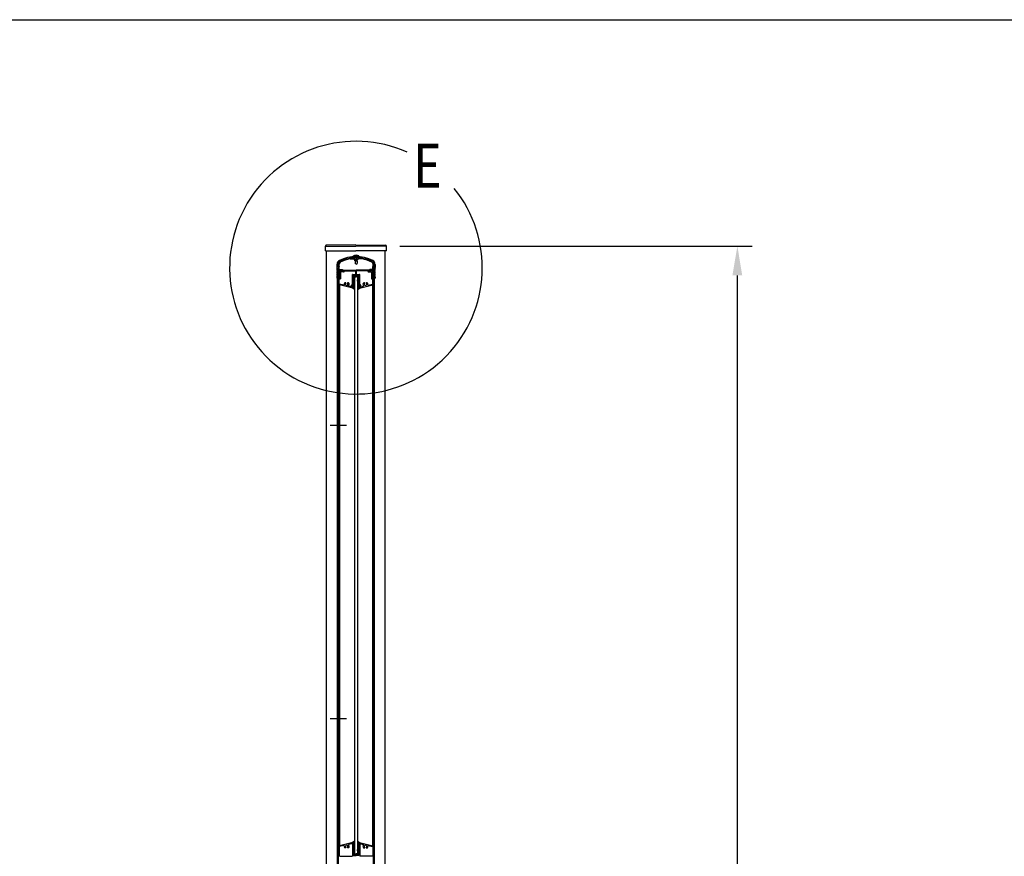
# Model space of a CAD drawing. Extents: x 0 to 9250, y 0 to 6675.
# Drawn here: x 4280 to 5958, y 5250 to 6675 of the extents above; entities that cross this region are included whole.
import ezdxf

# ---------------------------------------------------------------- set-up
doc = ezdxf.new("R2010")
doc.units = 0
doc.header["$LTSCALE"] = 250
doc.header["$MEASUREMENT"] = 0
doc.header["$PDMODE"] = 33
doc.header["$PDSIZE"] = 5
doc.linetypes.add('CENTER', pattern=[2, 1.25, -0.25, 0.25, -0.25])
doc.layers.get('DEFPOINTS').update_dxf_attribs({"linetype": 'CONTINUOUS'})
for name, color, linetype in [('CENTER', 3, 'CENTER'), ('MOJI', 6, 'CONTINUOUS'), ('SJC', 1, 'CONTINUOUS'), ('SJC2', 7, 'CONTINUOUS'), ('SUNPOU', 4, 'CONTINUOUS'), ('ZWAKU', 7, 'CONTINUOUS')]:
    doc.layers.add(name, color=color, linetype=linetype)
doc.styles.add('EXT08', font='ROMANS', dxfattribs={"width": 0.8, "bigfont": 'EXTFONT'})
doc.dimstyles.new('SJC', dxfattribs={"dimtxt": 0.18, "dimasz": 0.18, "dimexe": 0.18, "dimexo": 0.0625, "dimgap": 0.09, "dimtad": 0, "dimtih": 1, "dimtoh": 1, "dimdec": 4, "dimzin": 0, "dimdsep": 46, "dimtxsty": 'STANDARD', "dimcen": 0.09, "dimadec": 0, "dimazin": 0, "dimtfac": 1, "dimtdec": 4, "dimtofl": 0, "dimtmove": 0, "dimatfit": 3, "dimfxl": 1, "dimtolj": 1, "dimtzin": 0, "dimarcsym": 0})

# ---------------------------------------------------------------- blocks, each defined once
blk = doc.blocks.new('CALCOMP_TECHJET720A3')
at = {"layer": 'ZWAKU', "color": 2}
blk.add_lwpolyline([(0, 0), (0, 267), (370, 267), (370, 0)], close=True, dxfattribs=at)
blk = doc.blocks.new('*D8')
at = {"layer": 'DEFPOINTS', "color": 0}
for p in [(4902.8, 6289.4), (5502.8, 6289.4), (4902.8, 2734.4)]:
    blk.add_point(p, dxfattribs=at)
at = {"layer": 'SUNPOU', "color": 0, "lineweight": -2}
for p, q in [((4927.8, 6289.4), (5527.8, 6289.4)), ((5502.8, 2784.4), (5502.8, 6239.4)), ((4927.8, 2734.4), (5527.8, 2734.4))]:
    blk.add_line(p, q, dxfattribs=at)
at = {"layer": 'SUNPOU', "color": 0}
for points in [[(5494.4, 6239.4), (5511.1, 6239.4), (5502.8, 6289.4)], [(5494.4, 2784.4), (5511.1, 2784.4), (5502.8, 2734.4)]]:
    blk.add_solid(points, dxfattribs=at)
at = {"layer": 'SUNPOU', "color": 0, "insert": (5435.3, 4511.9), "char_height": 75, "attachment_point": 5, "rotation": 90, "style": 'EXT08'}
blk.add_mtext('\\A1;3555', dxfattribs=at)

msp = doc.modelspace()

# ---------------------------------------------------------------- linework, layer by layer
at = {"layer": 'CENTER', "linetype": 'CENTER'}
for p, q in [((4809.061, 5984.429), (4836.861, 5984.429)), ((4809.061, 5484.429), (4836.861, 5484.429))]:
    msp.add_line(p, q, dxfattribs=at)
at = {"layer": 'MOJI'}
msp.add_arc((4852.761, 6252.529), 215.275, 66.12488, 38.893458, dxfattribs=at)
at = {"layer": 'SJC'}
for p, q in [((4800.661, 6281.429), (4800.661, 6289.429)), ((4800.661, 6281.429), (4852.761, 6281.429)), ((4852.761, 6291.429), (4802.249, 6291.029)), ((4802.261, 6289.429), (4852.761, 6289.429)), ((4802.761, 3234.429), (4802.761, 6281.429)), ((4852.761, 6291.429), (4903.274, 6291.029)), ((4903.261, 6289.429), (4852.761, 6289.429)), ((4904.861, 6281.429), (4852.761, 6281.429)), ((4902.761, 3234.429), (4902.761, 6281.429)), ((4904.861, 6281.429), (4904.861, 6289.429)), ((4842.682, 6267.429), (4848.961, 6267.429)), ((4848.461, 6271.429), (4848.461, 6272.429)), ((4848.461, 6272.429), (4857.461, 6272.429)), ((4852.961, 6271.429), (4848.461, 6271.429)), ((4848.961, 6267.429), (4849.961, 6266.429)), ((4849.961, 6266.429), (4852.961, 6266.429)), ((4850.961, 6264.429), (4850.961, 6271.429)), ((4852.961, 6264.429), (4850.961, 6264.429)), ((4851.261, 6264.429), (4851.261, 6259.411)), ((4852.961, 6258.429), (4851.261, 6259.411)), ((4851.461, 6264.429), (4851.461, 6271.429)), ((4852.961, 6271.429), (4857.461, 6271.429)), ((4855.961, 6266.429), (4852.961, 6266.429)), ((4852.961, 6264.429), (4854.961, 6264.429)), ((4852.961, 6258.429), (4854.661, 6259.411)), ((4854.461, 6264.429), (4854.461, 6271.429)), ((4854.661, 6264.429), (4854.661, 6259.411)), ((4854.961, 6264.429), (4854.961, 6271.429)), ((4856.961, 6267.429), (4855.961, 6266.429)), ((4863.24, 6267.429), (4856.961, 6267.429)), ((4857.461, 6271.429), (4857.461, 6272.429)), ((4820.461, 6257.95), (4820.461, 6253.929)), ((4820.961, 6253.429), (4820.461, 6253.929)), ((4820.461, 6252.929), (4820.961, 6253.429)), ((4820.461, 6252.929), (4820.461, 6251.429)), ((4822.461, 6257.95), (4822.461, 6234.429)), ((4822.961, 6253.929), (4822.961, 6258.45)), ((4823.461, 6253.429), (4822.961, 6253.929)), ((4822.961, 6252.929), (4823.461, 6253.429)), ((4822.961, 6251.429), (4822.961, 6252.929)), ((4823.961, 6254.929), (4823.961, 6258.337)), ((4823.961, 6254.929), (4824.461, 6254.429)), ((4824.461, 6249.429), (4824.461, 6254.429)), ((4824.461, 6249.429), (4829.51, 6249.429)), ((4824.461, 6236.429), (4824.461, 6248.429)), ((4824.461, 6248.429), (4828.311, 6248.429)), ((4825.461, 6247.429), (4826.461, 6248.429)), ((4825.461, 6247.429), (4825.461, 6234.429)), ((4826.461, 6248.429), (4828.011, 6248.429)), ((4826.661, 6245.229), (4826.661, 6233.729)), ((4831.561, 6245.229), (4826.661, 6245.229)), ((4828.174, 6248.113), (4827.198, 6246.745)), ((4831.561, 6246.429), (4827.361, 6246.429)), ((4827.498, 6246.745), (4828.474, 6248.113)), ((4831.261, 6246.429), (4827.661, 6246.429)), ((4829.51, 6249.429), (4831.424, 6246.745)), ((4830.748, 6248.113), (4831.724, 6246.745)), ((4830.911, 6248.429), (4852.961, 6248.429)), ((4832.961, 6247.229), (4851.811, 6247.229)), ((4832.961, 6247.229), (4832.961, 6246.629)), ((4852.311, 6241.629), (4852.311, 6246.729)), ((4875.011, 6248.429), (4852.961, 6248.429)), ((4853.611, 6241.629), (4853.611, 6246.729)), ((4872.961, 6247.229), (4854.111, 6247.229)), ((4872.961, 6247.229), (4872.961, 6246.629)), ((4875.174, 6248.113), (4874.198, 6246.745)), ((4874.361, 6246.429), (4878.561, 6246.429)), ((4874.361, 6245.229), (4879.261, 6245.229)), ((4876.413, 6249.429), (4874.498, 6246.745)), ((4874.661, 6246.429), (4878.261, 6246.429)), ((4881.461, 6249.429), (4876.413, 6249.429)), ((4878.424, 6246.745), (4877.449, 6248.113)), ((4881.461, 6248.429), (4877.611, 6248.429)), ((4877.748, 6248.113), (4878.724, 6246.745)), ((4879.461, 6248.429), (4877.911, 6248.429)), ((4879.461, 6248.429), (4877.911, 6248.429)), ((4879.261, 6245.229), (4879.261, 6233.729)), ((4880.461, 6247.429), (4879.461, 6248.429)), ((4880.461, 6247.429), (4880.461, 6234.429)), ((4881.961, 6254.929), (4881.461, 6254.429)), ((4881.461, 6249.429), (4881.461, 6254.429)), ((4881.461, 6236.429), (4881.461, 6248.429)), ((4881.961, 6254.929), (4881.961, 6258.337)), ((4882.461, 6253.429), (4882.961, 6253.929)), ((4882.961, 6252.929), (4882.461, 6253.429)), ((4882.961, 6253.929), (4882.961, 6258.45)), ((4882.961, 6251.429), (4882.961, 6252.929)), ((4883.461, 6257.95), (4883.461, 6234.429)), ((4884.961, 6253.429), (4885.461, 6253.929)), ((4885.461, 6252.929), (4884.961, 6253.429)), ((4885.461, 6257.95), (4885.461, 6253.929)), ((4885.461, 6252.929), (4885.461, 6251.429)), ((4820.461, 6236.429), (4820.461, 6234.929)), ((4822.461, 6234.429), (4820.961, 6234.429)), ((4821.361, 6234.429), (4822.961, 6234.429)), ((4821.361, 3234.429), (4821.361, 6234.429)), ((4822.961, 6236.429), (4822.961, 6234.929)), ((4822.961, 4734.429), (4822.961, 6234.429)), ((4822.961, 4734.429), (4822.961, 6234.429)), ((4822.961, 6225.026), (4822.961, 6233.929)), ((4824.961, 6234.429), (4823.461, 6234.429)), ((4825.461, 6234.429), (4823.461, 6234.429)), ((4824.461, 6236.429), (4824.961, 6236.429)), ((4824.461, 6225.026), (4824.461, 6233.229)), ((4824.461, 6233.229), (4826.161, 6233.229)), ((4824.961, 6236.429), (4824.961, 6234.429)), ((4835.272, 6226.929), (4833.586, 6226.929)), ((4840.336, 6226.929), (4838.65, 6226.929)), ((4846.761, 6220.429), (4846.761, 6240.629)), ((4847.261, 6241.129), (4851.811, 6241.129)), ((4847.961, 6219.629), (4847.961, 6239.429)), ((4848.461, 6239.929), (4857.461, 6239.929)), ((4850.461, 6236.929), (4850.461, 5253.929)), ((4850.461, 6236.929), (4850.461, 5253.929)), ((4850.461, 6236.929), (4852.961, 6236.929)), ((4855.461, 6236.929), (4852.961, 6236.929)), ((4854.111, 6241.129), (4858.661, 6241.129)), ((4855.461, 6236.929), (4855.461, 5253.929)), ((4855.461, 6236.929), (4855.461, 5253.929)), ((4857.961, 6219.629), (4857.961, 6239.429)), ((4859.161, 6220.429), (4859.161, 6240.629)), ((4865.586, 6226.929), (4867.272, 6226.929)), ((4870.65, 6226.929), (4872.336, 6226.929)), ((4881.461, 6233.229), (4879.761, 6233.229)), ((4880.461, 6234.429), (4882.461, 6234.429)), ((4880.961, 6236.429), (4880.961, 6234.429)), ((4881.461, 6236.429), (4880.961, 6236.429)), ((4880.961, 6234.429), (4882.461, 6234.429)), ((4881.461, 6225.026), (4881.461, 6233.229)), ((4882.961, 6236.429), (4882.961, 6234.929)), ((4882.961, 4734.429), (4882.961, 6234.429)), ((4882.961, 4734.429), (4882.961, 6234.429)), ((4884.561, 6234.429), (4882.961, 6234.429)), ((4882.961, 6230.429), (4882.961, 6233.929)), ((4882.961, 6225.026), (4882.961, 6233.929)), ((4883.461, 6234.429), (4884.961, 6234.429)), ((4884.561, 3234.429), (4884.561, 6234.429)), ((4885.461, 6236.429), (4885.461, 6234.929)), ((4844.961, 6218.429), (4824.518, 6223.075)), ((4832.279, 6222.85), (4824.85, 6224.538)), ((4824.961, 6222.975), (4824.961, 5267.884)), ((4845.13, 6219.929), (4840.501, 6220.981)), ((4848.461, 6218.429), (4844.961, 6218.429)), ((4846.261, 6219.929), (4845.13, 6219.929)), ((4847.961, 6219.629), (4848.961, 6219.629)), ((4848.961, 6219.629), (4848.961, 6218.929)), ((4856.961, 6219.629), (4856.961, 6218.929)), ((4857.961, 6219.629), (4856.961, 6219.629)), ((4857.461, 6218.429), (4860.961, 6218.429)), ((4859.661, 6219.929), (4860.793, 6219.929)), ((4860.793, 6219.929), (4865.422, 6220.981)), ((4860.961, 6218.429), (4881.405, 6223.075)), ((4873.643, 6222.85), (4881.072, 6224.538)), ((4880.961, 6222.975), (4880.961, 5267.884)), ((4822.961, 4234.429), (4822.961, 5734.429)), ((4882.961, 4234.429), (4882.961, 5734.429)), ((4844.961, 5272.429), (4824.518, 5267.783)), ((4845.13, 5270.929), (4840.501, 5269.877)), ((4848.461, 5272.429), (4844.961, 5272.429)), ((4846.261, 5270.929), (4845.13, 5270.929)), ((4846.761, 5270.429), (4846.761, 5250.429)), ((4847.961, 5271.229), (4847.961, 5251.431)), ((4847.961, 5271.229), (4848.961, 5271.229)), ((4848.961, 5271.229), (4848.961, 5271.929)), ((4856.961, 5271.229), (4856.961, 5271.929)), ((4857.961, 5271.229), (4856.961, 5271.229)), ((4857.461, 5272.429), (4860.961, 5272.429)), ((4857.961, 5271.229), (4857.961, 5251.431)), ((4859.161, 5270.429), (4859.161, 5250.429)), ((4859.661, 5270.929), (4860.793, 5270.929)), ((4860.793, 5270.929), (4865.422, 5269.877)), ((4860.961, 5272.429), (4881.405, 5267.783)), ((4822.961, 5265.833), (4822.961, 5256.929)), ((4823.461, 5256.429), (4822.961, 5256.929)), ((4823.461, 5256.429), (4822.961, 5255.929)), ((4822.961, 5255.929), (4822.961, 5251.929)), ((4824.461, 5265.833), (4824.461, 5250.929)), ((4832.279, 5268.009), (4824.85, 5266.32)), ((4835.272, 5263.929), (4833.586, 5263.929)), ((4840.336, 5263.929), (4838.65, 5263.929)), ((4850.461, 5253.929), (4852.961, 5253.929)), ((4855.461, 5253.929), (4852.961, 5253.929)), ((4865.586, 5263.929), (4867.272, 5263.929)), ((4870.65, 5263.929), (4872.336, 5263.929)), ((4873.643, 5268.009), (4881.072, 5266.32)), ((4881.461, 5265.833), (4881.461, 5250.929)), ((4882.461, 5256.429), (4882.961, 5256.929)), ((4882.461, 5256.429), (4882.961, 5255.929)), ((4882.961, 5265.833), (4882.961, 5256.929)), ((4882.961, 5255.929), (4882.961, 5251.929)), ((4825.461, 5249.929), (4846.261, 5249.929)), ((4848.461, 5250.931), (4852.961, 5250.931)), ((4857.461, 5250.931), (4852.961, 5250.931)), ((4880.461, 5249.929), (4859.661, 5249.929))]:
    msp.add_line(p, q, dxfattribs=at)
for centre, radius, start, end in [((4802.261, 6289.429), 1.6, 90.453762, 180), ((4903.261, 6289.429), 1.6, 0, 89.546238), ((4827.961, 6257.95), 7.5, 116.903468, 180), ((4827.961, 6257.95), 5.5, 116.903468, 180), ((4827.961, 6258.45), 5, 116.903468, 180), ((4827.961, 6258.337), 4, 116.956195, 180), ((4852.961, 6208.679), 62.75, 63.096532, 116.903468), ((4852.961, 6208.679), 60.75, 63.096532, 116.903468), ((4852.961, 6209.179), 60.25, 90, 116.903468), ((4852.961, 6209.179), 59.15, 100.007687, 116.956195), ((4852.961, 6266.429), 7.5, 90, 126.869898), ((4852.961, 6266.429), 7.5, 53.130102, 90), ((4852.961, 6209.179), 60.25, 63.096532, 90), ((4852.961, 6209.179), 59.15, 63.043805, 79.992313), ((4877.961, 6258.337), 4, 0, 63.043805), ((4877.961, 6258.45), 5, 0, 63.096532), ((4877.961, 6257.95), 5.5, 360, 63.096532), ((4877.961, 6257.95), 7.5, 360, 63.096532), ((4821.711, 6251.429), 1.25, 180, 216.869898), ((4821.711, 6248.429), 1.25, 143.130102, 216.869898), ((4821.711, 6245.429), 1.25, 143.130102, 216.869898), ((4821.711, 6242.429), 1.25, 143.130102, 216.869898), ((4819.711, 6249.929), 1.25, 323.130102, 36.869898), ((4819.711, 6246.929), 1.25, 323.130102, 36.869898), ((4819.711, 6243.929), 1.25, 323.130102, 36.869898), ((4824.211, 6251.429), 1.25, 180, 216.869898), ((4824.211, 6248.429), 1.25, 143.130102, 180), ((4824.211, 6248.429), 1.25, 180, 216.869898), ((4824.211, 6245.429), 1.25, 143.130102, 180), ((4824.211, 6245.429), 1.25, 180, 216.869898), ((4824.211, 6242.429), 1.25, 143.130102, 180), ((4824.211, 6242.429), 1.25, 180, 216.869898), ((4822.211, 6249.929), 1.25, 323.130102, 36.869898), ((4822.211, 6246.929), 1.25, 323.130102, 36.869898), ((4822.211, 6243.929), 1.25, 323.130102, 36.869898), ((4827.361, 6246.629), 0.2, 144.498283, 270), ((4827.661, 6246.629), 0.2, 144.5, 270), ((4828.011, 6248.229), 0.2, 324.498283, 90), ((4828.311, 6248.229), 0.2, 324.5, 90), ((4830.911, 6248.229), 0.2, 90, 215.501717), ((4831.261, 6246.629), 0.2, 270, 35.5), ((4831.561, 6246.629), 0.2, 270, 35.501717), ((4831.561, 6246.629), 1.4, 270, 0), ((4851.811, 6246.729), 0.5, 0, 90), ((4854.111, 6246.729), 0.5, 90, 180), ((4874.361, 6246.629), 1.4, 180, 270), ((4874.361, 6246.629), 0.2, 144.498283, 270), ((4874.661, 6246.629), 0.2, 144.5, 270), ((4875.011, 6248.229), 0.2, 324.498283, 90), ((4877.611, 6248.229), 0.2, 90, 215.5), ((4877.911, 6248.229), 0.2, 90, 215.501717), ((4878.261, 6246.629), 0.2, 270, 35.5), ((4878.561, 6246.629), 0.2, 270, 35.501717), ((4883.711, 6249.929), 1.25, 143.130102, 216.869898), ((4883.711, 6246.929), 1.25, 143.130102, 216.869898), ((4883.711, 6243.929), 1.25, 143.130102, 216.869898), ((4881.711, 6251.429), 1.25, 323.130102, 360), ((4881.711, 6248.429), 1.25, 0, 36.869898), ((4881.711, 6248.429), 1.25, 323.130102, 0), ((4881.711, 6245.429), 1.25, 0, 36.869898), ((4881.711, 6245.429), 1.25, 323.130102, 0), ((4881.711, 6242.429), 1.25, 0, 36.869898), ((4881.711, 6242.429), 1.25, 323.130102, 0), ((4886.211, 6249.929), 1.25, 143.130102, 216.869898), ((4886.211, 6246.929), 1.25, 143.130102, 216.869898), ((4886.211, 6243.929), 1.25, 143.130102, 216.869898), ((4884.211, 6251.429), 1.25, 323.130102, 0), ((4884.211, 6248.429), 1.25, 323.130102, 36.869898), ((4884.211, 6245.429), 1.25, 323.130102, 36.869898), ((4884.211, 6242.429), 1.25, 323.130102, 36.869898), ((4821.711, 6239.429), 1.25, 143.130102, 216.869898), ((4821.711, 6236.429), 1.25, 143.130102, 180), ((4820.961, 6234.929), 0.5, 180, 270), ((4819.711, 6240.929), 1.25, 323.130102, 36.869898), ((4819.711, 6237.929), 1.25, 323.130102, 36.869898), ((4824.211, 6239.429), 1.25, 143.130102, 180), ((4824.211, 6239.429), 1.25, 180, 216.869898), ((4824.211, 6236.429), 1.25, 143.130102, 180), ((4823.461, 6234.929), 0.5, 180, 270), ((4823.461, 6233.929), 0.5, 90, 180), ((4822.211, 6240.929), 1.25, 323.130102, 36.869898), ((4822.211, 6237.929), 1.25, 323.130102, 36.869898), ((4826.161, 6233.729), 0.5, 270, 0), ((4836.961, 6224.429), 4.2, 143.470393, 193.433114), ((4836.961, 6224.429), 2.25, 129.146338, 50.853662), ((4835.272, 6226.504), 0.425, 309.146338, 90), ((4838.65, 6226.504), 0.425, 90, 230.853662), ((4836.961, 6224.429), 4.2, 320.958354, 36.529607), ((4847.261, 6240.629), 0.5, 90, 180), ((4848.461, 6239.429), 0.5, 90, 180), ((4851.811, 6241.629), 0.5, 270, 0), ((4854.111, 6241.629), 0.5, 180, 270), ((4857.461, 6239.429), 0.5, 0, 90), ((4858.661, 6240.629), 0.5, 0, 90), ((4868.961, 6224.429), 4.2, 143.470393, 219.041646), ((4868.961, 6224.429), 2.25, 129.146338, 50.853662), ((4867.272, 6226.504), 0.425, 309.146338, 90), ((4870.65, 6226.504), 0.425, 90, 230.853662), ((4868.961, 6224.429), 4.2, 346.566886, 36.529607), ((4879.761, 6233.729), 0.5, 180, 270), ((4883.711, 6240.929), 1.25, 143.130102, 216.869898), ((4883.711, 6237.929), 1.25, 143.130102, 216.869898), ((4882.461, 6234.929), 0.5, 270, 0), ((4882.461, 6233.929), 0.5, 0, 90), ((4881.711, 6239.429), 1.25, 0, 36.869898), ((4881.711, 6239.429), 1.25, 323.130102, 0), ((4881.711, 6236.429), 1.25, 0, 36.869898), ((4886.211, 6240.929), 1.25, 143.130102, 216.869898), ((4886.211, 6237.929), 1.25, 143.130102, 216.869898), ((4884.961, 6234.929), 0.5, 270, 0), ((4884.211, 6239.429), 1.25, 323.130102, 36.869898), ((4884.211, 6236.429), 1.25, 0, 36.869898), ((4824.961, 6225.026), 2, 180, 257.195734), ((4824.961, 6225.026), 0.5, 180, 257.195734), ((4832.39, 6223.337), 0.5, 257.195734, 13.433114), ((4840.612, 6221.469), 0.5, 140.958354, 257.195734), ((4846.461, 6221.429), 2, 81.373073, 228.590378), ((4846.261, 6220.429), 0.5, 270, 0), ((4846.461, 6221.429), 2, 318.590378, 41.409622), ((4848.461, 6218.929), 0.5, 270, 0), ((4857.461, 6218.929), 0.5, 180, 270), ((4859.461, 6221.429), 2, 138.590378, 221.409622), ((4859.461, 6221.429), 2, 311.409622, 98.626927), ((4859.661, 6220.429), 0.5, 180, 270), ((4865.311, 6221.469), 0.5, 282.804266, 39.041646), ((4873.533, 6223.337), 0.5, 166.566886, 282.804266), ((4880.961, 6225.026), 0.5, 282.804266, 0), ((4880.961, 6225.026), 2, 282.804266, 0), ((4840.612, 5269.39), 0.5, 102.804266, 219.041646), ((4836.961, 5266.429), 4.2, 323.470393, 39.041646), ((4846.261, 5270.429), 0.5, 0, 90), ((4848.461, 5271.929), 0.5, 0, 90), ((4857.461, 5271.929), 0.5, 90, 180), ((4859.661, 5270.429), 0.5, 90, 180), ((4868.961, 5266.429), 4.2, 140.958354, 216.529607), ((4865.311, 5269.39), 0.5, 320.958354, 77.195734), ((4824.961, 5265.833), 2, 102.804266, 180), ((4824.961, 5265.833), 0.5, 102.804266, 180), ((4832.39, 5267.521), 0.5, 346.566886, 102.804266), ((4836.961, 5266.429), 4.2, 166.566886, 216.529607), ((4836.961, 5266.429), 2.25, 309.146338, 230.853662), ((4835.272, 5264.355), 0.425, 270, 50.853662), ((4838.65, 5264.355), 0.425, 129.146338, 270), ((4868.961, 5266.429), 2.25, 309.146338, 230.853662), ((4867.272, 5264.355), 0.425, 270, 50.853662), ((4870.65, 5264.355), 0.425, 129.146338, 270), ((4868.961, 5266.429), 4.2, 323.470393, 13.433114), ((4873.533, 5267.521), 0.5, 77.195734, 193.433114), ((4880.961, 5265.833), 0.5, 0, 77.195734), ((4880.961, 5265.833), 2, 0, 77.195734), ((4824.211, 5251.929), 1.25, 180, 216.869898), ((4822.211, 5250.429), 1.25, 323.130102, 36.869898), ((4825.461, 5250.929), 1, 180, 270), ((4846.261, 5250.429), 0.5, 270, 0), ((4848.461, 5251.431), 0.5, 180, 270), ((4857.461, 5251.431), 0.5, 270, 0), ((4859.661, 5250.429), 0.5, 180, 270), ((4880.461, 5250.929), 1, 270, 360), ((4883.711, 5250.429), 1.25, 143.130102, 216.869898), ((4881.711, 5251.929), 1.25, 323.130102, 0)]:
    msp.add_arc(centre, radius, start, end, dxfattribs=at)
at = {"layer": 'SJC2'}
for p, q in [((4849.461, 6236.929), (4849.461, 6232.351)), ((4852.961, 6238.929), (4851.461, 6238.929)), ((4851.461, 6237.929), (4852.961, 6237.929)), ((4852.961, 6238.929), (4854.461, 6238.929)), ((4854.461, 6237.929), (4852.961, 6237.929)), ((4856.461, 6236.929), (4856.461, 6232.351)), ((4850.068, 6215.439), (4846.447, 6217.974)), ((4848.086, 6220.096), (4848.961, 6220.601)), ((4848.211, 6219.629), (4848.961, 6219.629)), ((4848.961, 6220.601), (4848.961, 6224.429)), ((4850.211, 6224.429), (4849.961, 6224.429)), ((4850.336, 6223.963), (4849.961, 6223.746)), ((4849.961, 6219.629), (4849.961, 6223.746)), ((4855.586, 6223.963), (4855.961, 6223.746)), ((4855.711, 6224.429), (4855.961, 6224.429)), ((4855.855, 6215.439), (4859.475, 6217.974)), ((4855.961, 6219.629), (4855.961, 6223.746)), ((4856.961, 6220.601), (4856.961, 6224.429)), ((4857.836, 6220.096), (4856.961, 6220.601)), ((4857.711, 6219.629), (4856.961, 6219.629)), ((4850.068, 5275.419), (4846.447, 5272.884)), ((4848.086, 5270.763), (4848.961, 5270.258)), ((4848.211, 5271.229), (4848.961, 5271.229)), ((4848.961, 5270.258), (4848.961, 5266.429)), ((4849.961, 5271.229), (4849.961, 5267.112)), ((4855.855, 5275.419), (4859.475, 5272.884)), ((4855.961, 5271.229), (4855.961, 5267.112)), ((4857.711, 5271.229), (4856.961, 5271.229)), ((4857.836, 5270.763), (4856.961, 5270.258)), ((4856.961, 5270.258), (4856.961, 5266.429)), ((4849.461, 5253.929), (4849.461, 5258.508)), ((4850.336, 5266.896), (4849.961, 5267.112)), ((4850.211, 5266.429), (4849.961, 5266.429)), ((4851.461, 5252.929), (4852.961, 5252.929)), ((4854.461, 5252.929), (4852.961, 5252.929)), ((4855.586, 5266.896), (4855.961, 5267.112)), ((4855.711, 5266.429), (4855.961, 5266.429)), ((4856.461, 5253.929), (4856.461, 5258.508)), ((4852.961, 5251.929), (4851.461, 5251.929)), ((4852.961, 5251.929), (4854.461, 5251.929))]:
    msp.add_line(p, q, dxfattribs=at)
for centre, radius, start, end in [((4908.961, 6224.429), 60, 172.776628, 180), ((4846.461, 6232.351), 3, 352.776628, 0), ((4851.461, 6236.929), 2, 90, 180), ((4908.961, 6224.429), 59, 172.776628, 180), ((4846.461, 6232.351), 4, 352.776628, 0), ((4851.461, 6236.929), 1, 90, 180), ((4854.461, 6236.929), 2, 0, 90), ((4854.461, 6236.929), 1, 0, 90), ((4859.461, 6232.351), 4, 180, 187.223372), ((4796.961, 6224.429), 59, 0, 7.223372), ((4859.461, 6232.351), 3, 180, 187.223372), ((4796.961, 6224.429), 60, 0, 7.223372), ((4846.591, 6218.179), 0.25, 74.110969, 235), ((4844.743, 6211.687), 7, 57.752004, 74.110969), ((4848.211, 6219.879), 0.25, 120, 270), ((4848.585, 6217.777), 0.2, 237.752004, 349.102393), ((4838.961, 6219.629), 10, 349.102393, 359.999998), ((4849.801, 6216.811), 0.2, 165.426479, 225.370006), ((4838.961, 6219.629), 11, 345.426479, 359.999998), ((4844.743, 6211.687), 7, 35.889031, 45.370006), ((4850.211, 6215.644), 0.25, 235, 35.889031), ((4850.211, 6224.179), 0.25, 300, 90), ((4855.711, 6224.179), 0.25, 90, 240), ((4855.711, 6215.644), 0.25, 144.110969, 305), ((4861.18, 6211.687), 7, 134.629994, 144.110969), ((4866.961, 6219.629), 11, 180.000002, 194.573521), ((4856.122, 6216.811), 0.2, 314.629994, 14.573521), ((4866.961, 6219.629), 10, 180.000002, 190.897607), ((4857.338, 6217.777), 0.2, 190.897607, 302.247996), ((4861.18, 6211.687), 7, 105.889031, 122.247996), ((4857.711, 6219.879), 0.25, 270, 60), ((4859.332, 6218.179), 0.25, 305, 105.889031), ((4846.591, 5272.679), 0.25, 125, 285.889031), ((4844.743, 5279.171), 7, 285.889031, 302.247996), ((4848.211, 5270.979), 0.25, 90, 240), ((4848.585, 5273.082), 0.2, 10.897607, 122.247996), ((4838.961, 5271.229), 10, 0.000002, 10.897607), ((4849.801, 5274.047), 0.2, 134.629994, 194.573521), ((4838.961, 5271.229), 11, 0.000002, 14.573521), ((4844.743, 5279.171), 7, 314.629994, 324.110969), ((4850.211, 5275.214), 0.25, 324.110969, 125), ((4855.711, 5275.214), 0.25, 55, 215.889031), ((4861.18, 5279.171), 7, 215.889031, 225.370006), ((4866.961, 5271.229), 11, 165.426479, 179.999998), ((4856.122, 5274.047), 0.2, 345.426479, 45.370006), ((4866.961, 5271.229), 10, 169.102393, 179.999998), ((4857.338, 5273.082), 0.2, 57.752004, 169.102393), ((4861.18, 5279.171), 7, 237.752004, 254.110969), ((4857.711, 5270.979), 0.25, 300, 90), ((4859.332, 5272.679), 0.25, 254.110969, 55), ((4908.961, 5266.429), 60, 180, 187.223372), ((4846.461, 5258.508), 3, 0, 7.223372), ((4851.461, 5253.929), 2, 180, 270), ((4908.961, 5266.429), 59, 180, 187.223372), ((4850.211, 5266.679), 0.25, 270, 60), ((4846.461, 5258.508), 4, 0, 7.223372), ((4851.461, 5253.929), 1, 180, 270), ((4854.461, 5253.929), 1, 270, 0), ((4854.461, 5253.929), 2, 270, 0), ((4855.711, 5266.679), 0.25, 120, 270), ((4859.461, 5258.508), 4, 172.776628, 180), ((4796.961, 5266.429), 59, 352.776628, 360), ((4859.461, 5258.508), 3, 172.776628, 180), ((4796.961, 5266.429), 60, 352.776628, 360)]:
    msp.add_arc(centre, radius, start, end, dxfattribs=at)

# ---------------------------------------------------------------- block references
at = {"layer": 'ZWAKU', "xscale": 25, "yscale": 25, "zscale": 25}
msp.add_blockref('CALCOMP_TECHJET720A3', (0, 0), dxfattribs=at)

# ---------------------------------------------------------------- texts
at = {"layer": 'MOJI', "style": 'EXT08', "width": 0.8}
msp.add_text('E', height=75, dxfattribs=at).set_placement((4950.457, 6388.743))

# ---------------------------------------------------------------- dimensions: what is measured, and where the dimension line sits
at = {"layer": 'SUNPOU'}
dim = msp.add_linear_dim(base=(5502.761, 6289.429), p1=(4902.761, 2734.429), p2=(4902.761, 6289.429), angle=90, dimstyle='SJC', override={"dimscale": 25, "dimtxt": 3, "dimasz": 2, "dimexe": 1, "dimexo": 1, "dimgap": 1.2, "dimtad": 1, "dimtih": 0, "dimtoh": 0, "dimdec": 2, "dimzin": 8, "dimtxsty": 'EXT08', "dimtofl": 1, "dimtmove": 2}, dxfattribs=at)
dim.commit()
dim.dimension.update_dxf_attribs({"geometry": '*D8', "text_midpoint": (5435.261, 4511.929)})

doc.saveas('drawing.dxf')
